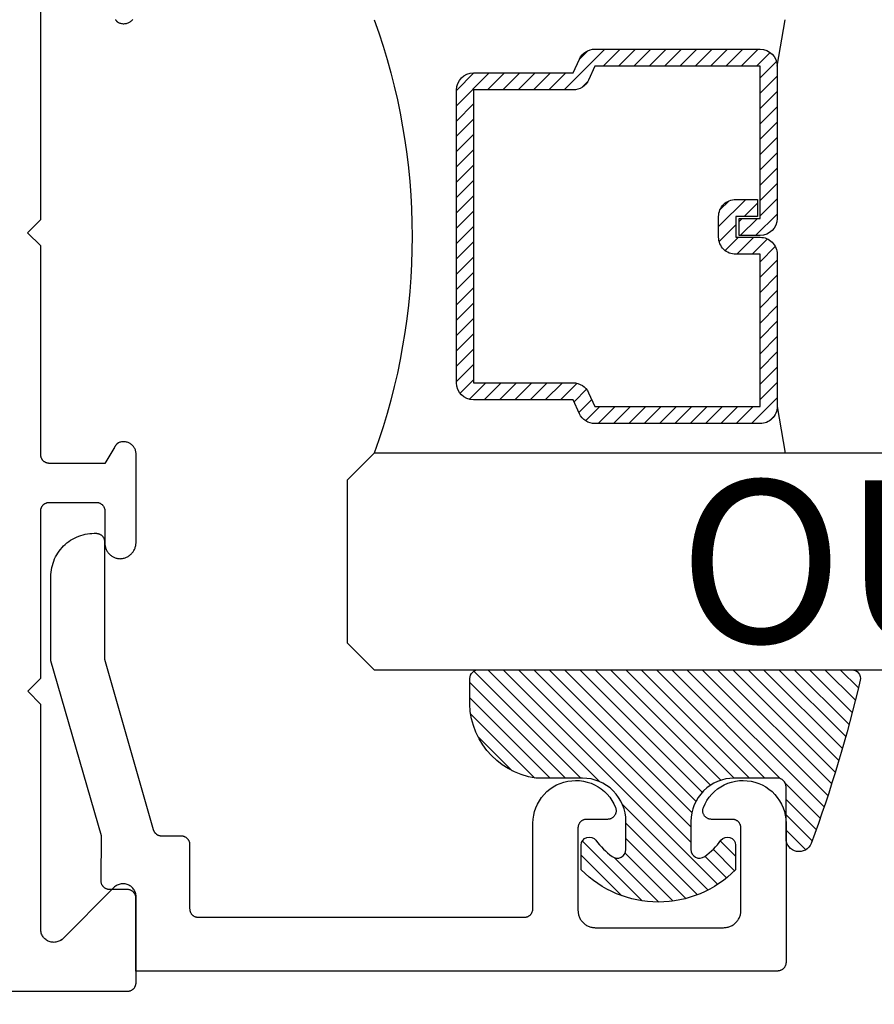
# Model space of a CAD drawing. Units: inches. Extents: x 85.2 to 152.3, y 517.1 to 546.1.
# Drawn here: x 149.9 to 150.9, y 522.6 to 523.8 of the extents above; entities that cross this region are included whole.
import ezdxf
from ezdxf import colors
from ezdxf.entities.mleader import LeaderData, LeaderLine
from ezdxf.math import Vec2, Vec3

# ---------------------------------------------------------------- set-up
doc = ezdxf.new("R2010")
doc.units = ezdxf.units.IN
doc.header["$MEASUREMENT"] = 0
for name, color, linetype in [('Arcadia-Profile', 5, 'Continuous'), ('Arcadia-Shade', 8, 'Continuous'), ('Arcadia-Text', 3, 'Continuous')]:
    doc.layers.add(name, color=color, linetype=linetype)
doc.styles.get("Standard").update_dxf_attribs({"font": 'ARIALN.TTF'})

# ---------------------------------------------------------------- blocks, each defined once
blk = doc.blocks.new('E-150MOD')
at = {"layer": 'Arcadia-Shade', "lineweight": -3}
h = blk.add_hatch(dxfattribs=at)
h.set_pattern_fill('ANSI31', color=256, scale=0.1, style=0)
h.set_pattern_definition([(45, (-0.138567264803946, 0.0239117308240513), (-0.008838834764831844, 0.008838834764831846), [])])
edge = h.paths.add_edge_path()
edge.add_line((0.2307305913625512, 0.1184704544556859), (0.202291955919371, 0.1184704544556872))
edge.add_arc((0.2022919559193711, 0.1278042520424739), 0.009333797586786735, 126.6780053634676, 269.9999999999995, ccw=False)
edge.add_arc((0.1429581583326799, 0.207470454455787), 0.09000000000002364, 306.6780053633725, 323.576426357604)
edge.add_arc((0.2073301242805562, 0.1599704544556878), 0.009999999999998828, 323.5764263576871, 450.0000000000202)
edge.add_line((0.2073301242805527, 0.1699704544556866), (0.1749999999999971, 0.169970454455686))
edge.add_arc((0.1749999999999987, 0.1199704544556874), 0.04999999999999859, 90.00000000000178, 180.0000000000028)
edge.add_line((0.1250000000000001, 0.119970454455685), (0.1250000000000007, 0.06590494055066065))
edge.add_arc((0.03705936094815594, 0.07866866056669672), 0.08886207596885527, 266.2190256176107, 351.74174670046614, ccw=False)
edge.add_line((0.0311995675385823, -0.009999999999998004), (0.01000000000000151, -0.01))
edge.add_arc((0.01000000000000075, 7.528699885739343e-16), 0.01000000000000075, 180.0000000000043, 270.0000000000043, ccw=False)
edge.add_line((0, 0), (0, 0.4305641256404996))
edge.add_arc((0.009999999999999003, 0.4305641256405004), 0.009999999999999003, 77.99937774415321, 180.0000000000044, ccw=False)
edge.add_arc((-0.3507727045260797, -1.107357734935953), 1.589668855323815, 69.71688305471389, 76.80556558053468, ccw=False)
edge.add_arc((0.1947457635950655, 0.3698040499677627), 0.01500000000000086, -90.00000000001302, 68.26389573529048, ccw=False)
edge.add_line((0.1947457635950621, 0.3548040499677619), (0.1349999999999979, 0.3548040499677614))
edge.add_arc((0.1349999999999979, 0.3448040499677614), 0.01000000000000001, 90, 180)
edge.add_line((0.1249999999999979, 0.3448040499677614), (0.1250000000000001, 0.2949704544556848))
edge.add_arc((0.1750000000000003, 0.2949704544556861), 0.05000000000000021, 180.0000000000014, 270.0000000000005)
edge.add_line((0.1750000000000007, 0.2449704544556859), (0.2073301242805527, 0.2449704544556874))
edge.add_arc((0.2073301242805421, 0.2549704544556661), 0.009999999999978748, 270.0000000000609, 396.4235736423736)
edge.add_arc((0.1429581583325789, 0.2074704544556889), 0.09000000000000104, 36.42357364230737, 53.32199463653551)
edge.add_arc((0.2022919559193708, 0.2871366568689003), 0.009333797586788007, 89.99999999999858, 233.3219946365503, ccw=False)
edge.add_line((0.202291955919371, 0.2964704544556884), (0.2307305913625512, 0.2964704544556882))
edge.add_arc((0.1429581583325827, 0.2074704544556871), 0.1250000000000021, -45.39787468375329, 45.39787468375329, ccw=False)
at = {"layer": 'Arcadia-Profile'}
blk.add_lwpolyline([(0.2307305913625512, 0.1184704544556859), (0.202291955919371, 0.1184704544556872, -0.7220322426225168), (0.1967167169756805, 0.1352900043835457, 0.07386718171687884), (0.215376620024047, 0.1540329544556911, 0.6153459029250179), (0.2073301242805527, 0.1699704544556866), (0.1749999999999971, 0.169970454455686, 0.4142135623731001), (0.1250000000000001, 0.119970454455685), (0.1250000000000007, 0.06590494055066065, -0.3915067863019581), (0.0311995675385823, -0.009999999999998004), (0.01000000000000151, -0.01, -0.414213562373095), (0, 0), (0, 0.4305641256404996, -0.4769788655072018), (0.01207922313892607, 0.4403455790671917, -0.03094007962028958), (0.2003007460826568, 0.3837375409001378, -0.8262721402126099), (0.1947457635950621, 0.3548040499677619), (0.1349999999999979, 0.3548040499677614, 0.414213562373095), (0.1249999999999979, 0.3448040499677614), (0.1250000000000001, 0.2949704544556848, 0.41421356237309), (0.1750000000000007, 0.2449704544556859), (0.2073301242805527, 0.2449704544556874, 0.6153459029248967), (0.2153766200240104, 0.2609079544556595, 0.07386718171686407), (0.1967167169756818, 0.2796509045278258, -0.7220322426226498), (0.202291955919371, 0.2964704544556884), (0.2307305913625512, 0.2964704544556882, -0.418287269326214)], format="xyb", close=True, dxfattribs=at)
blk = doc.blocks.new('*U132')
at = {"layer": 'Arcadia-Shade', "lineweight": -3}
h = blk.add_hatch(dxfattribs=at)
h.set_pattern_fill('ANSI31', color=256, scale=0.1, style=0)
h.set_pattern_definition([(45, (-12.49009116438055, -10.79353366436354), (-0.008838834764831844, 0.008838834764831846), [])])
edge = h.paths.add_edge_path()
edge.add_line((0.499011675582075, 0.4285564927512802), (0.5229934129158451, 0.4285564927512837))
edge.add_arc((0.5229934129158463, 0.4482414927513224), 0.0196850000000387, 269.9999999999964, 359.9999999999984)
edge.add_line((0.542678412915885, 0.4482414927513219), (0.542678412915885, 0.4732180318310384))
edge.add_line((0.542678412915885, 0.4732180318310384), (0.5229934129158451, 0.4732180318310384))
edge.add_line((0.5229934129158451, 0.4732180318310384), (0.5229934129158451, 0.4482414927513219))
edge.add_line((0.5229934129158451, 0.4482414927513219), (0.499011675582075, 0.4482414927513219))
edge.add_line((0.499011675582075, 0.4482414927513219), (0.499011675582075, 0.4763228331426532))
edge.add_arc((0.47932667558206, 0.476322833142687), 0.01968500000001505, 359.9999999999018, 449.9999999999018)
edge.add_line((0.4793266755820937, 0.496007833142702), (0.3036411249999347, 0.4960078331426985))
edge.add_arc((0.3036411249999347, 0.4763228331426603), 0.01968500000003814, 90, 180)
edge.add_line((0.2839561249998965, 0.4763228331426603), (0.2839561249998965, 0.2858323436881278))
edge.add_arc((0.3036411249999145, 0.2858323436881261), 0.01968500000001799, 179.999999999995, 245.4529343159603)
edge.add_line((0.2954631769583571, 0.2679264678137017), (0.3114070047096007, 0.2606446238063391))
edge.add_line((0.3114070047096007, 0.2606446238063391), (0.3114070047096007, 0.1457257251104203))
edge.add_arc((0.3310920047095802, 0.145725725110422), 0.01968499999997952, 180.0000000000052, 270.0000000000052)
edge.add_line((0.331092004709582, 0.1260407251104425), (0.668905995290265, 0.126040725110439))
edge.add_arc((0.6689059952902658, 0.1457257251104211), 0.01968499999998219, 269.9999999999974, 359.9999999999974)
edge.add_line((0.688590995290248, 0.1457257251104203), (0.688590995290248, 0.2606446238063391))
edge.add_line((0.688590995290248, 0.2606446238063391), (0.7045348230414366, 0.2679264678137088))
edge.add_arc((0.6963568749998893, 0.2858323436881248), 0.01968500000000608, 294.547065684023, 359.9999999999882)
edge.add_line((0.7160418749998954, 0.2858323436881207), (0.7160418749998936, 0.4763228331426603))
edge.add_arc((0.696356874999912, 0.47632283314266), 0.01968499999998163, 9.69435005780996e-13, 89.99999999999902)
edge.add_line((0.6963568749999123, 0.4960078331426416), (0.520672186999926, 0.4960078331426985))
edge.add_arc((0.5206721869999242, 0.4763228331426586), 0.01968500000003992, 89.99999999999483, 179.9999999999948)
edge.add_line((0.5009871869998843, 0.4763228331426603), (0.5009871869998843, 0.4521573060815705))
edge.add_line((0.5009871869998843, 0.4521573060815705), (0.520672186999926, 0.4521573060815705))
edge.add_line((0.520672186999926, 0.4521573060815705), (0.520672186999926, 0.4763228331426603))
edge.add_line((0.520672186999926, 0.4763228331426603), (0.6963568749999123, 0.4763228331426603))
edge.add_line((0.6963568749999123, 0.4763228331426603), (0.6963568749999123, 0.2858323436881207))
edge.add_line((0.6963568749999123, 0.2858323436881207), (0.6804130472487255, 0.2785504996807049))
edge.add_arc((0.6885909952902385, 0.260644623806309), 0.0196849999999735, 114.5470656839565, 179.9999999999124)
edge.add_line((0.668905995290265, 0.2606446238063391), (0.668905995290265, 0.1457257251104203))
edge.add_line((0.668905995290265, 0.1457257251104203), (0.331092004709582, 0.1457257251104203))
edge.add_line((0.331092004709582, 0.1457257251104203), (0.331092004709582, 0.2606446238063391))
edge.add_arc((0.311407004709616, 0.2606446238063067), 0.01968499999996604, 9.435834056275837e-11, 65.45293431605756)
edge.add_line((0.3195849527511214, 0.2785504996806978), (0.3036411249999347, 0.2858323436881207))
edge.add_line((0.3036411249999347, 0.2858323436881207), (0.3036411249999347, 0.4763228331426603))
edge.add_line((0.3036411249999347, 0.4763228331426603), (0.4793266755820937, 0.4763228331426603))
edge.add_line((0.4793266755820937, 0.4763228331426603), (0.4793266755820937, 0.4482414927513219))
edge.add_arc((0.4990116755821052, 0.4482414927512917), 0.0196850000000115, 179.9999999999121, 269.9999999999121)
at = {"layer": 'Arcadia-Profile'}
for p, q in [((0.3036416249999334, 0.496007833142702), (0.2499999999999218, 0.5053829846366895)), ((0.6963568749999123, 0.496007833142702), (0.7499984999999256, 0.5053829846366895)), ((0.7080088700575029, 0.2699663348586228), (0.71222288382938, 0.2741803486304981))]:
    blk.add_line(p, q, dxfattribs=at)
blk.add_lwpolyline([(0.2499999999999996, 1.396756349620894), (0.25, 0.03125), (0.21875, 0), (0.03125, 0), (0, 0.03125), (1.394167992501199e-15, 1.396756349620894)], dxfattribs=at)
blk.add_lwpolyline([(0.499011675582075, 0.4285564927512802), (0.5229934129158451, 0.4285564927512837, 0.4142135623731049), (0.542678412915885, 0.4482414927513219), (0.542678412915885, 0.4732180318310384), (0.5229934129158451, 0.4732180318310384), (0.5229934129158451, 0.4482414927513219), (0.499011675582075, 0.4482414927513219), (0.499011675582075, 0.4763228331426532, 0.414213562373095), (0.4793266755820937, 0.496007833142702), (0.3036411249999347, 0.4960078331426985, 0.414213562373095), (0.2839561249998965, 0.4763228331426603), (0.2839561249998965, 0.2858323436881278, 0.2936188569408289), (0.2954631769583571, 0.2679264678137017), (0.3114070047096007, 0.2606446238063391), (0.3114070047096007, 0.1457257251104203, 0.414213562373095), (0.331092004709582, 0.1260407251104425), (0.668905995290265, 0.126040725110439, 0.414213562373095), (0.688590995290248, 0.1457257251104203), (0.688590995290248, 0.2606446238063391), (0.7045348230414366, 0.2679264678137088, 0.2936188569408282), (0.7160418749998954, 0.2858323436881207), (0.7160418749998936, 0.4763228331426603, 0.4142135623730852), (0.6963568749999123, 0.4960078331426416), (0.520672186999926, 0.4960078331426985, 0.414213562373095), (0.5009871869998843, 0.4763228331426603), (0.5009871869998843, 0.4521573060815705), (0.520672186999926, 0.4521573060815705), (0.520672186999926, 0.4763228331426603), (0.6963568749999123, 0.4763228331426603), (0.6963568749999123, 0.2858323436881207), (0.6804130472487255, 0.2785504996807049, 0.2936188569407848), (0.668905995290265, 0.2606446238063391), (0.668905995290265, 0.1457257251104203), (0.331092004709582, 0.1457257251104203), (0.331092004709582, 0.2606446238063391, 0.293618856940819), (0.3195849527511214, 0.2785504996806978), (0.3036411249999347, 0.2858323436881207), (0.3036411249999347, 0.4763228331426603), (0.4793266755820937, 0.4763228331426603), (0.4793266755820937, 0.4482414927513219, 0.4142135623730945)], format="xyb", close=True, dxfattribs=at)
blk.add_arc((0.4999992499998971, -0.6625220109668888), 0.7374409998105559, 70.18348207574029, 109.8165179242614, dxfattribs=at)

msp = doc.modelspace()

# ---------------------------------------------------------------- linework, layer by layer
at = {"layer": 'Arcadia-Profile', "lineweight": -3, "elevation": -0.0001031840451055643}
for points in [[(148.1290347331421, 522.6527126329023), (150.0302550557155, 522.6527126329023), (150.030778415278, 522.6527263375548), (150.0313003403482, 522.6527674139486), (150.0318194003659, 522.6528357494964), (150.0323341726237, 522.652931156895), (150.0328432461666, 522.6530533746394), (150.0333452256593, 522.6532020677394), (150.033838735211, 522.6533768286373), (150.0343224221463, 522.6535771783259), (150.0347949607129, 522.6538025676605), (150.0352550557155, 522.6540523788644), (150.0357014460657, 522.6543259272229), (150.0361329082385, 522.6546224629585), (150.036548259626, 522.6549411732877), (150.0369463617791, 522.6552811846475), (150.0373261235274, 522.6556415650905), (150.0376865039703, 522.6560213268388), (150.0380265153301, 522.6564194289919), (150.0383452256593, 522.6568347803794), (150.038641761395, 522.6572662425522), (150.0389153097533, 522.6577126329023), (150.0391651209574, 522.6581727279049), (150.039390510292, 522.6586452664716), (150.0395908599805, 522.6591289534068), (150.0397656208785, 522.6596224629585), (150.0399143139784, 522.6601244424513), (150.0400365317229, 522.6606335159942), (150.0401319391215, 522.6611482882519), (150.0402002746692, 522.6616673482696), (150.0402413510631, 522.6621892733399), (150.0402550557155, 522.6627126329023), (150.0402550557155, 522.7617126329023), (150.0402088157215, 522.7628895193383), (150.0400703808245, 522.7640591498779), (150.0398406045215, 522.7652143133602), (150.03952090346, 522.7663478878179), (150.0391132487032, 522.7674528843878), (150.0386201535784, 522.7685224903985), (150.0380446581808, 522.7695501113731), (150.0373903106312, 522.7705294116868), (150.0366611451995, 522.7714543536273), (150.0358616574334, 522.7723192346201), (150.0349967764405, 522.7731187223864), (150.0340718344999, 522.773847887818), (150.0330925341863, 522.7745022353677), (150.0320649132116, 522.7750777307651), (150.030995307201, 522.77557082589), (150.0298903106312, 522.7759784806468), (150.0287567361734, 522.7762981817083), (150.0276015726911, 522.7765279580112), (150.0264319421514, 522.7766663929083), (150.0252550557155, 522.7767126329023), (150.0240781692796, 522.7766663929083), (150.02290853874, 522.7765279580112), (150.0217533752577, 522.7762981817083), (150.0206198007999, 522.7759784806468), (150.01951480423, 522.77557082589), (150.0184451982195, 522.7750777307651), (150.0174175772448, 522.7745022353677), (150.0164382769312, 522.773847887818), (150.0155133349905, 522.7731187223864), (150.0146484539977, 522.7723192346201), (149.9541545506522, 522.7118253312746), (149.954182504832, 522.7118533646152), (149.9542103796275, 522.7118814768926), (149.9542381748158, 522.7119096678817), (149.9542658901744, 522.7119379373573), (149.954293525482, 522.7119662850934), (149.9543210805174, 522.7119947108631), (149.9543485550604, 522.7120232144391), (149.9543759488912, 522.7120517955937), (149.9544032617908, 522.7120804540981), (149.9544304935407, 522.7121091897233), (149.9544576439233, 522.7121380022395), (149.9544847127213, 522.7121668914162), (149.9545116997184, 522.7121958570225), (149.9545386046987, 522.7122248988267), (149.9545654274472, 522.7122540165966), (149.9545921677493, 522.7122832100994), (149.9546188253912, 522.7123124791016), (149.9546454001597, 522.7123418233692), (149.9546718918423, 522.7123712426675), (149.9546983002272, 522.7124007367612), (149.9547246251032, 522.7124303054146), (149.9547508662598, 522.7124599483911), (149.9547770234872, 522.7124896654539), (149.9548030965762, 522.7125194563652), (149.9548290853183, 522.7125493208866), (149.9548549895056, 522.7125792587796), (149.9548808089311, 522.7126092698046), (149.9549065433884, 522.7126393537218), (149.9549321926715, 522.7126695102905), (149.9549577565754, 522.7126997392695), (149.9540635303322, 522.711997755866), (149.9531187073781, 522.7113655131451), (149.9521287148653, 522.7108066427688), (149.9510992394044, 522.7103243549416), (149.9500361944, 522.70992141997), (149.9489456860828, 522.7096001523508), (149.9478339784359, 522.7093623974757), (149.9467074572131, 522.709209521031), (149.9455725932588, 522.7091424011534), (149.9444359053387, 522.7091614233858), (149.9433039226959, 522.709266478463), (149.9421831475457, 522.7094569629385), (149.9410800177263, 522.7097317826514), (149.94000086972, 522.7100893590114), (149.9389519022547, 522.710527638066), (149.9379391406989, 522.7110441022988), (149.9369684024506, 522.7116357850907), (149.9360452635221, 522.7122992877596), (149.9351750265108, 522.7130307990834), (149.9343626901402, 522.7138261171921), (149.9336129205473, 522.714680673703), (149.9329300244796, 522.715589559963), (149.9323179245566, 522.7165475552433), (149.931780136738, 522.7175491567284), (149.9313197501281, 522.7185886111249), (149.930939409231, 522.7196599477082), (149.9306412987608, 522.7207570126199), (149.9304271310922, 522.7218735042153), (149.9302981364246, 522.7230030092611), (149.9302550557155, 522.7241390397736), (149.9302550557155, 522.9837126329023), (149.9152550557155, 522.9987126329024), (149.9302550557155, 523.0137126329023), (149.9302550557155, 523.2077126329024), (149.9303051813445, 523.2077126329024), (149.9303661353302, 523.2081989887183), (149.9304508481757, 523.2086817734548), (149.9305591163522, 523.2091598271861), (149.9306906797374, 523.2096320013528), (149.9308452222406, 523.2100971615217), (149.9310223725622, 523.2105541901112), (149.9312217050852, 523.2110019890765), (149.9314427408987, 523.2114394825476), (149.9316849489477, 523.211865619414), (149.9319477473099, 523.2122793758507), (149.9322305045925, 523.2126797577773), (149.9325325414504, 523.2130658032468), (149.9328531322179, 523.2134365847563), (149.933191506652, 523.2137912114762), (149.9335468517831, 523.2141288313894), (149.9339183138684, 523.2144486333394), (149.9343050004429, 523.2147498489784), (149.9347059824636, 523.2150317546135), (149.9351202965416, 523.2152936729457), (149.9355469472569, 523.215534974697), (149.9359849095497, 523.2157550801221), (149.9364331311832, 523.2159534604015), (149.9368905352721, 523.216129638912), (149.9373560228692, 523.2162831923716), (149.9378284756063, 523.2164137518571), (149.9383067583809, 523.2165210036893), (149.9387897220834, 523.2166046901882), (149.9392762063579, 523.2166646102905), (149.9397650423902, 523.216700620034), (149.9402550557156, 523.2167126329024), (149.9942550557155, 523.2167126329024), (149.9947784152779, 523.2166989282499), (149.9953003403483, 523.216657851856), (149.995819400366, 523.2165895163083), (149.9963341726237, 523.2164941089097), (149.9968432461665, 523.2163718911652), (149.9973452256593, 523.2162231980653), (149.997838735211, 523.2160484371673), (149.9983224221463, 523.2158480874788), (149.9987949607129, 523.2156226981442), (149.9992550557155, 523.2153728869401), (149.9997014460657, 523.2150993385818), (150.0001329082385, 523.2148028028461), (150.000548259626, 523.214484092517), (150.0009463617791, 523.2141440811571), (150.0013261235274, 523.2137837007142), (150.0016865039703, 523.2134039389659), (150.0020265153301, 523.2130058368128), (150.0023452256593, 523.2125904854253), (150.002641761395, 523.2121590232525), (150.0029153097534, 523.2117126329024), (150.0031651209574, 523.2112525378998), (150.0033905102919, 523.2107799993331), (150.0035908599805, 523.2102963123978), (150.0037656208785, 523.2098028028461), (150.0039143139784, 523.2093008233534), (150.0040365317229, 523.2087917498105), (150.0041319391215, 523.2082769775527), (150.0042002746692, 523.207757917535), (150.0042413510631, 523.2072359924648), (150.0042550557155, 523.2067126329023), (150.0042550557155, 523.1697126329022), (150.0042788710085, 523.168787006963), (150.0043502538688, 523.1678638303629), (150.0044690154071, 523.16694554596), (150.0046348413633, 523.1660345836666), (150.004847292938, 523.16513335402), (150.005105807954, 523.1642442418031), (150.0054097023433, 523.1633695997348), (150.0057581719577, 523.1625117422434), (150.0061502946966, 523.1616729393432), (150.0065850329468, 523.1608554106273), (150.0070612363286, 523.1600613193939), (150.0075776447392, 523.1592927669227), (150.0081328916879, 523.1585517869138), (150.0087255079116, 523.1578403401069), (150.0093539252624, 523.1571603090922), (150.0100164808579, 523.1565134933298), (150.0107114214807, 523.1559016043869), (150.0114369082181, 523.1553262614096), (150.012191021328, 523.1547889868382), (150.0129717653187, 523.1542912023782), (150.0137770742296, 523.1538342252389), (150.0146048170973, 523.1534192646476), (150.0154528035956, 523.1530474186493), (150.0163187898302, 523.1527196712022), (150.0172004842773, 523.1524368895731), (150.0180955538465, 523.1521998220428), (150.0190016300552, 523.152009095926), (150.0199163152956, 523.1518652159114), (150.0208371891792, 523.1517685627263), (150.0217618149413, 523.1517193921287), (150.0227383080315, 523.1517706171023), (150.0237108725049, 523.1518720128516), (150.0246769323786, 523.1520233108145), (150.0256339288976, 523.1522241102557), (150.026579327313, 523.1524738793277), (150.0275106235948, 523.1527719564796), (150.028425351065, 523.1531175522091), (150.0293210869303, 523.1535097511542), (150.0301954586999, 523.1539475145169), (150.0310461504685, 523.1544296828152), (150.0318709090511, 523.1549549789539), (150.0326675499508, 523.1555220116073), (150.0334339631444, 523.156129278904), (150.0341681186713, 523.1567751724056), (150.0348680720104, 523.1574579813658), (150.03553196923, 523.1581758972626), (150.0361580518985, 523.1589270185879), (150.0367446617419, 523.1597093558838), (150.0372902450359, 523.1605208370125), (150.0377933567211, 523.1613593126444), (150.0382526642307, 523.1622225619507), (150.0386669510196, 523.1631082984858), (150.0390351197871, 523.1640141762433), (150.0393561953827, 523.1649377958701), (150.0396293273896, 523.1658767110206), (150.0398537923766, 523.1668284348369), (150.0400289958145, 523.1677904465356), (150.0401544736505, 523.1687601980841), (150.0402298935379, 523.1697351209496), (150.0402550557155, 523.1707126329023), (150.0402550557155, 523.2724073954028), (150.0402226278479, 523.2733700610413), (150.0401254912632, 523.2743283622373), (150.03996408635, 523.2752779543351), (150.0397391448711, 523.2762145321639), (150.0394516866446, 523.2771338495553), (150.0391030149215, 523.2780317385951), (150.0386947104768, 523.2789041285187), (150.0382286244426, 523.2797470641669), (150.0377068699159, 523.2805567239177), (150.0371318123779, 523.2813294370122), (150.0365060589705, 523.2820617001966), (150.0358324466751, 523.2827501936052), (150.0351140294517, 523.2833917958118), (150.0343540643925, 523.2839835979806), (150.0335559969553, 523.2845229170549), (150.0327234453429, 523.2850073079209), (150.0318601840992, 523.2854345744928), (150.0309701269967, 523.2858027796699), (150.0300573092921, 523.2861102541183), (150.0291258694321, 523.2863556038394), (150.028180030291, 523.2865377164896), (150.027224080025, 523.2866557664241), (150.0262623526309, 523.286709218439), (150.0252992082979, 523.2866978301986), (150.0243390136387, 523.2866216533339), (150.0233861218932, 523.2864810332084), (150.0224448531921, 523.2862766073523), (150.0215194749706, 523.2860093025723), (150.0206141826211, 523.2856803307495), (150.0197330804726, 523.2852911833454), (150.0195025167115, 523.2851295827063), (150.0192754759744, 523.2849630686884), (150.0190520629486, 523.2847917180702), (150.0188323806483, 523.2846156098607), (150.0186165303682, 523.2844348252623), (150.0184046116354, 523.2842494476339), (150.0181967221644, 523.2840595624518), (150.0179929578121, 523.2838652572714), (150.0177934125329, 523.2836666216854), (150.0175981783361, 523.2834637472837), (150.017407345243, 523.2832567276105), (150.0172210012459, 523.2830456581215), (150.0170392322668, 523.2828306361396), (150.0168621221184, 523.2826117608103), (150.0166897524651, 523.2823891330557), (150.0165222027858, 523.2821628555282), (150.0163595503366, 523.2819330325633), (150.0162018701156, 523.2816997701309), (150.0160492348284, 523.281463175787), (150.0159017148541, 523.2812233586241), (150.0157593782134, 523.2809804292203), (150.015622290537, 523.2807344995892), (150.0154905150353, 523.2804856831276), (150.0153641124691, 523.2802340945632), (150.015243141122, 523.2799798499021), (150.0151276567732, 523.2797230663754), (150.0150177126719, 523.2794638623842), (150.0149133595127, 523.2792023574461), (150.0148146454122, 523.2789386721397), (150.014721615887, 523.2786729280486), (150.0042550557155, 523.2617126329023), (149.9402550557155, 523.2617126329023), (149.939731696153, 523.2617263375548), (149.9392097710827, 523.2617674139486), (149.938690711065, 523.2618357494964), (149.9381759388073, 523.261931156895), (149.9376668652644, 523.2620533746394), (149.9371648857717, 523.2622020677394), (149.93667137622, 523.2623768286373), (149.9361876892847, 523.262577178326), (149.9357151507181, 523.2628025676604), (149.9352550557155, 523.2630523788645), (149.9348086653653, 523.2633259272229), (149.9343772031925, 523.2636224629586), (149.9339618518049, 523.2639411732878), (149.9335637496519, 523.2642811846475), (149.9331839879035, 523.2646415650904), (149.9328236074606, 523.2650213268388), (149.9324835961009, 523.2654194289919), (149.9321648857717, 523.2658347803795), (149.931868350036, 523.2662662425522), (149.9315948016776, 523.2667126329023), (149.9313449904735, 523.267172727905), (149.931119601139, 523.2676452664716), (149.9309192514505, 523.2681289534069), (149.9307444905525, 523.2686224629585), (149.9305957974526, 523.2691244424514), (149.9304735797081, 523.2696335159942), (149.9303781723095, 523.2701482882519), (149.9303098367618, 523.2706673482696), (149.9302687603679, 523.2711892733399), (149.9302550557155, 523.2717126329023), (149.9302550557155, 523.5127126329023), (149.9151369571287, 523.5278307314892), (149.9302550557155, 523.542948830076), (149.9302550557155, 523.783948830076)], [(150.0163595503366, 523.7737284304151), (150.0165222027858, 523.77349860745), (150.0166897524651, 523.7732723299226), (150.0168621221184, 523.7730497021681), (150.0170392322668, 523.7728308268387), (150.0172210012459, 523.7726158048569), (150.017407345243, 523.7724047353678), (150.0175981783361, 523.7721977156947), (150.0177934125329, 523.771994841293), (150.0179929578121, 523.771796205707), (150.0181967221644, 523.7716019005265), (150.0184046116354, 523.7714120153445), (150.0186165303682, 523.771226637716), (150.0188323806483, 523.7710458531177), (150.0190520629486, 523.7708697449082), (150.0192754759744, 523.77069839429), (150.0195025167115, 523.7705318802721), (150.0197330804726, 523.770370279633), (150.0206141826211, 523.7699811322288), (150.0215194749706, 523.769652160406), (150.0224448531921, 523.7693848556261), (150.0233861218932, 523.76918042977), (150.0243390136387, 523.7690398096445), (150.0252992082979, 523.7689636327798), (150.0262623526309, 523.7689522445394), (150.0272240800249, 523.7690056965542), (150.028180030291, 523.7691237464887), (150.0291258694321, 523.769305859139), (150.030057309292, 523.76955120886), (150.0309701269967, 523.7698586833084), (150.0318601840992, 523.7702268884856), (150.0327234453429, 523.7706541550575), (150.0335559969553, 523.7711385459233), (150.0343540643925, 523.7716778649977), (150.0351140294517, 523.7722696671666), (150.0358324466751, 523.772911269373), (150.0365060589705, 523.7735997627817)]]:
    msp.add_lwpolyline(points, dxfattribs=at)
at = {"layer": 'Arcadia-Profile', "elevation": -0.0001031840451055643}
msp.add_lwpolyline([(149.9919725871287, 523.1810435267482), (149.9939725871287, 523.1810435267482), (149.9944959471287, 523.1810298220983), (149.9950178671288, 523.1809887456982), (149.9955369271287, 523.1809204101482), (149.9960517071287, 523.1808250027482), (149.9965607771287, 523.1807027850482), (149.9970627571287, 523.1805540919481), (149.9975562671287, 523.1803793310482), (149.9980399571288, 523.1801789813483), (149.9985124871287, 523.1799535917482), (149.9989725871287, 523.1797037807482), (149.9994189771288, 523.1794302327482), (149.9998504371287, 523.1791336967483), (150.0002657871287, 523.1788149867482), (150.0006638971287, 523.1784749747483), (150.0010436571287, 523.1781145947482), (150.0014040371287, 523.1777348327482), (150.0017440471287, 523.1773367307483), (150.0020627571287, 523.1769213797481), (150.0023592971287, 523.1764899167483), (150.0026328371287, 523.1760435267481), (150.0028826571287, 523.1755834317482), (150.0031080371288, 523.1751108927483), (150.0033083871288, 523.1746272057483), (150.0034831571287, 523.1741336967482), (150.0036318471287, 523.1736317167483), (150.0037540671287, 523.1731226437482), (150.0038494671287, 523.1726078717481), (150.0039178071287, 523.1720888117482), (150.0039588871287, 523.1715668867482), (150.0039725871287, 523.1710435267482), (150.0039725871287, 523.0356498267481), (150.0599975871287, 522.8392997267483), (150.0601246871287, 522.8388880267482), (150.0602693871287, 522.8384821267482), (150.0604315871287, 522.8380828267482), (150.0606106871287, 522.8376909267483), (150.0608065871288, 522.8373071267483), (150.0610187871287, 522.8369321267483), (150.0612469871288, 522.8365665267481), (150.0614906871288, 522.8362111267481), (150.0617494871287, 522.8358666267482), (150.0620229871287, 522.8355335267481), (150.0623104871287, 522.8352126267482), (150.0626114871287, 522.8349043267483), (150.0629255871287, 522.8346092267482), (150.0632520871287, 522.8343280267482), (150.0635903871287, 522.8340611267481), (150.0639398871288, 522.8338090267482), (150.0642998871288, 522.8335722267482), (150.0646697871287, 522.8333511267483), (150.0650488871287, 522.8331462267481), (150.0654363871287, 522.8329578267483), (150.0658316871287, 522.8327863267482), (150.0662340871287, 522.8326319267483), (150.0666426871287, 522.8324951267482), (150.0670567871287, 522.8323759267482), (150.0674755871287, 522.8322748267483), (150.0678984871287, 522.8321917267483), (150.0683244871287, 522.8321270267481), (150.0687528871287, 522.8320806267482), (150.0691828871287, 522.8320528267482), (150.0696137871287, 522.8320435267483), (150.0920679871287, 522.8320435267483), (150.0925912871288, 522.8320298267481), (150.0931132871287, 522.8319887267482), (150.0936322871287, 522.8319204267482), (150.0941470871287, 522.8318250267482), (150.0946561871287, 522.8317028267481), (150.0951580871287, 522.8315541267482), (150.0956516871287, 522.8313793267482), (150.0961352871287, 522.8311790267483), (150.0966078871288, 522.8309536267482), (150.0970679871288, 522.8307038267483), (150.0975143871287, 522.8304302267481), (150.0979457871287, 522.8301337267483), (150.0983611871287, 522.8298150267483), (150.0987592871287, 522.8294749267482), (150.0991389871288, 522.8291146267482), (150.0994993871287, 522.8287348267481), (150.0998393871287, 522.8283367267481), (150.1001580871287, 522.8279214267482), (150.1004546871287, 522.8274899267483), (150.1007281871287, 522.8270435267482), (150.1009779871287, 522.8265834267481), (150.1012033871287, 522.8261109267482), (150.1014037871287, 522.8256272267481), (150.1015784871287, 522.8251337267482), (150.1017271871287, 522.8246317267483), (150.1018493871287, 522.8241226267482), (150.1019448871288, 522.8236078267482), (150.1020131871287, 522.8230888267483), (150.1020542871287, 522.8225669267483), (150.1020679871287, 522.8220435267483), (150.1020679871287, 522.7480435267482), (150.1020816871287, 522.7475201267482), (150.1021227871287, 522.7469982267482), (150.1021910871287, 522.7464792267483), (150.1022864871287, 522.7459644267483), (150.1024086871287, 522.7454553267482), (150.1025573871287, 522.7449533267481), (150.1027321871287, 522.7444598267482), (150.1029324871287, 522.7439761267483), (150.1031578871287, 522.7435036267482), (150.1034076871287, 522.7430435267481), (150.1036812871287, 522.7425971267483), (150.1039777871287, 522.7421656267481), (150.1042964871287, 522.7417503267482), (150.1046364871287, 522.7413522267482), (150.1049968871287, 522.7409724267482), (150.1053766871287, 522.7406121267481), (150.1057747871287, 522.7402720267482), (150.1061900871287, 522.7399533267483), (150.1066215871287, 522.7396568267482), (150.1070679871287, 522.7393832267483), (150.1075280871287, 522.7391334267481), (150.1080005871287, 522.7389080267483), (150.1084842871287, 522.7387077267483), (150.1089777871287, 522.7385329267481), (150.1094797871287, 522.7383842267482), (150.1099888871287, 522.7382620267483), (150.1105035871287, 522.7381666267481), (150.1110226871288, 522.7380983267483), (150.1115445871287, 522.7380572267482), (150.1120679871287, 522.7380435267482), (150.4880679871287, 522.7380435267482), (150.4885912871287, 522.7380572267482), (150.4891132871287, 522.7380983267483), (150.4896322871287, 522.7381666267481), (150.4901470871287, 522.7382620267483), (150.4906561871287, 522.7383842267482), (150.4911580871287, 522.7385329267481), (150.4916516871288, 522.7387077267483), (150.4921352871287, 522.7389080267483), (150.4926078871287, 522.7391334267481), (150.4930679871287, 522.7393832267483), (150.4935143871288, 522.7396568267482), (150.4939457871287, 522.7399533267483), (150.4943611871287, 522.7402720267482), (150.4947592871287, 522.7406121267481), (150.4951389871287, 522.7409724267482), (150.4954993871287, 522.7413522267482), (150.4958393871287, 522.7417503267482), (150.4961580871287, 522.7421656267481), (150.4964546871287, 522.7425971267483), (150.4967281871287, 522.7430435267481), (150.4969779871287, 522.7435036267482), (150.4972033871287, 522.7439761267483), (150.4974037871287, 522.7444598267482), (150.4975784871287, 522.7449533267481), (150.4977271871287, 522.7454553267482), (150.4978493871287, 522.7459644267483), (150.4979448871287, 522.7464792267483), (150.4980131871287, 522.7469982267482), (150.4980542871288, 522.7475201267482), (150.4980679871287, 522.7480435267482), (150.4980679871287, 522.8466876267482), (150.4982978871287, 522.8512231267482), (150.4989433871287, 522.8557184267481), (150.4999988871288, 522.8601353267481), (150.5014555871287, 522.8644367267482), (150.5033011871287, 522.8685861267481), (150.5055199871287, 522.8725484267482), (150.5080932871287, 522.8762903267482), (150.5109993871287, 522.8797801267483), (150.5142135871287, 522.8829882267482), (150.5177088871287, 522.8858877267483), (150.5214556871287, 522.8884538267482), (150.5254222871287, 522.8906651267482), (150.5295751871287, 522.8925028267481), (150.5338792871287, 522.8939513267483), (150.5382982871287, 522.8949984267483), (150.5427946871287, 522.8956353267483), (150.5473305871287, 522.8958566267481), (150.5518676871287, 522.8956604267482), (150.5563675871287, 522.8950484267482), (150.5607922871287, 522.8940258267482), (150.5651043871287, 522.8926011267483), (150.5692673871287, 522.8907865267481), (150.5732461871287, 522.8885972267483), (150.5770070871287, 522.8860519267482), (150.5805183871287, 522.8831718267481), (150.5837503871287, 522.8799816267483), (150.5866756871287, 522.8765079267482), (150.5892696871287, 522.8727804267482), (150.5915103871287, 522.8688303267481), (150.5933788871287, 522.8646912267482), (150.5935955871287, 522.8640806267483), (150.5937722871287, 522.8634572267483), (150.5939082871287, 522.8628236267482), (150.5940028871287, 522.8621826267483), (150.5940557871288, 522.8615368267483), (150.5940667871287, 522.8608890267483), (150.5940357871287, 522.8602418267483), (150.5939628871287, 522.8595979267482), (150.5938485871287, 522.8589602267482), (150.5936930871287, 522.8583311267482), (150.5934971871287, 522.8577135267483), (150.5932617871287, 522.8571098267482), (150.5929876871288, 522.8565227267482), (150.5926762871287, 522.8559545267483), (150.5923285871287, 522.8554077267481), (150.5919462871287, 522.8548846267481), (150.5915308871287, 522.8543873267481), (150.5910841871287, 522.8539180267483), (150.5906079871287, 522.8534786267483), (150.5901043871287, 522.8530709267482), (150.5895753871287, 522.8526967267483), (150.5890232871287, 522.8523576267482), (150.5884503871287, 522.8520549267482), (150.5878589871288, 522.8517900267482), (150.5872517871287, 522.8515639267482), (150.5866311871287, 522.8513776267482), (150.5859998871287, 522.8512319267481), (150.5853603871287, 522.8511274267482), (150.5847154871287, 522.8510645267481), (150.5840678871288, 522.8510435267483), (150.5600679871287, 522.8510435267483), (150.5595445871287, 522.8510298267481), (150.5590226871287, 522.8509887267483), (150.5585035871287, 522.8509204267482), (150.5579888871287, 522.8508250267482), (150.5574797871287, 522.8507028267481), (150.5569777871287, 522.8505541267482), (150.5564842871287, 522.8503793267482), (150.5560005871287, 522.8501790267483), (150.5555280871287, 522.8499536267482), (150.5550679871287, 522.8497038267483), (150.5546215871287, 522.8494302267482), (150.5541900871287, 522.8491337267483), (150.5537747871287, 522.8488150267483), (150.5533766871287, 522.8484749267482), (150.5529968871287, 522.8481146267482), (150.5526364871287, 522.8477348267481), (150.5522964871287, 522.8473367267482), (150.5519777871287, 522.8469214267482), (150.5516812871287, 522.8464899267483), (150.5514076871287, 522.8460435267482), (150.5511578871287, 522.8455834267481), (150.5509324871287, 522.8451109267482), (150.5507321871287, 522.8446272267481), (150.5505573871287, 522.8441337267482), (150.5504086871287, 522.8436317267483), (150.5502864871287, 522.8431226267483), (150.5501910871287, 522.8426078267482), (150.5501227871287, 522.8420888267483), (150.5500816871287, 522.8415669267483), (150.5500679871287, 522.8410435267483), (150.5500679871287, 522.7460435267483), (150.5500953871287, 522.7449968267483), (150.5501774871287, 522.7439529267483), (150.5503141871287, 522.7429148267481), (150.5505049871287, 522.7418853267482), (150.5507494871287, 522.7408671267483), (150.5510467871287, 522.7398632267482), (150.5513963871287, 522.7388761267482), (150.5517970871287, 522.7379088267483), (150.5522477871287, 522.7369637267482), (150.5527474871287, 522.7360435267483), (150.5532945871287, 522.7351507267483), (150.5538875871287, 522.7342878267482), (150.5545250871288, 522.7334571267481), (150.5552050871287, 522.7326609267482), (150.5559257871287, 522.7319014267482), (150.5566853871287, 522.7311806267483), (150.5574815871287, 522.7305006267482), (150.5583122871287, 522.7298632267482), (150.5591751871287, 522.7292701267481), (150.5600679871287, 522.7287230267482), (150.5609881871287, 522.7282234267482), (150.5619331871287, 522.7277726267482), (150.5629005871288, 522.7273719267482), (150.5638875871287, 522.7270224267481), (150.5648915871287, 522.7267250267482), (150.5659096871287, 522.7264805267482), (150.5669392871287, 522.7262897267483), (150.5679773871287, 522.7261531267482), (150.5690212871287, 522.7260709267482), (150.5700679871287, 522.7260435267483), (150.6440679871287, 522.7260435267483), (150.7180679871287, 522.7260435267483), (150.7191146871288, 522.7260709267482), (150.7201584871287, 522.7261531267482), (150.7211966871287, 522.7262897267483), (150.7222261871287, 522.7264805267482), (150.7232443871287, 522.7267250267482), (150.7242482871287, 522.7270224267481), (150.7252352871287, 522.7273719267482), (150.7262026871287, 522.7277726267482), (150.7271477871287, 522.7282234267482), (150.7280679871287, 522.7287230267482), (150.7289607871287, 522.7292701267481), (150.7298236871287, 522.7298632267482), (150.7306543871287, 522.7305006267482), (150.7314505871287, 522.7311806267483), (150.7322100871287, 522.7319014267482), (150.7329308871287, 522.7326609267482), (150.7336108871287, 522.7334571267481), (150.7342482871287, 522.7342878267482), (150.7348413871287, 522.7351507267483), (150.7353884871287, 522.7360435267483), (150.7358880871287, 522.7369637267482), (150.7363388871287, 522.7379088267483), (150.7367395871287, 522.7388761267482), (150.7370890871287, 522.7398632267482), (150.7373864871287, 522.7408671267483), (150.7376308871287, 522.7418853267482), (150.7378216871287, 522.7429148267481), (150.7379583871287, 522.7439529267483), (150.7380405871288, 522.7449968267483), (150.7380679871287, 522.7460435267483), (150.7380679871287, 522.8410435267483), (150.7380542871287, 522.8415669267483), (150.7380131871287, 522.8420888267483), (150.7379448871287, 522.8426078267482), (150.7378493871287, 522.8431226267483), (150.7377271871287, 522.8436317267483), (150.7375784871287, 522.8441337267482), (150.7374037871287, 522.8446272267481), (150.7372033871287, 522.8451109267482), (150.7369779871287, 522.8455834267481), (150.7367281871287, 522.8460435267482), (150.7364546871287, 522.8464899267483), (150.7361580871287, 522.8469214267482), (150.7358393871287, 522.8473367267482), (150.7354993871288, 522.8477348267481), (150.7351389871287, 522.8481146267482), (150.7347592871287, 522.8484749267482), (150.7343611871287, 522.8488150267483), (150.7339457871287, 522.8491337267483), (150.7335143871287, 522.8494302267482), (150.7330679871287, 522.8497038267483), (150.7326078871287, 522.8499536267482), (150.7321352871287, 522.8501790267483), (150.7316516871287, 522.8503793267482), (150.7311580871287, 522.8505541267482), (150.7306561871287, 522.8507028267481), (150.7301470871287, 522.8508250267482), (150.7296322871287, 522.8509204267482), (150.7291132871287, 522.8509887267483), (150.7285912871287, 522.8510298267481), (150.7280679871287, 522.8510435267483), (150.7040679871287, 522.8510435267483), (150.7034203871287, 522.8510645267481), (150.7027754871287, 522.8511274267482), (150.7021360871287, 522.8512319267481), (150.7015046871287, 522.8513776267482), (150.7008840871287, 522.8515639267482), (150.7002768871287, 522.8517900267482), (150.6996855871287, 522.8520549267482), (150.6991126871287, 522.8523576267482), (150.6985605871287, 522.8526967267483), (150.6980315871288, 522.8530709267482), (150.6975278871287, 522.8534786267483), (150.6970517871287, 522.8539180267483), (150.6966049871288, 522.8543873267481), (150.6961895871287, 522.8548846267481), (150.6958072871287, 522.8554077267481), (150.6954596871287, 522.8559545267483), (150.6951481871287, 522.8565227267482), (150.6948741871287, 522.8571098267482), (150.6946386871287, 522.8577135267483), (150.6944427871287, 522.8583311267482), (150.6942873871287, 522.8589602267482), (150.6941729871288, 522.8595979267482), (150.6941001871288, 522.8602418267483), (150.6940691871287, 522.8608890267483), (150.6940801871287, 522.8615368267483), (150.6941330871287, 522.8621826267483), (150.6942276871287, 522.8628236267482), (150.6943635871287, 522.8634572267483), (150.6945402871287, 522.8640806267483), (150.6947569871287, 522.8646912267482), (150.6966254871287, 522.8688303267481), (150.6988661871287, 522.8727804267482), (150.7014601871287, 522.8765079267482), (150.7043855871287, 522.8799816267483), (150.7076174871287, 522.8831718267481), (150.7111287871287, 522.8860519267482), (150.7148897871288, 522.8885972267483), (150.7188684871287, 522.8907865267481), (150.7230315871287, 522.8926011267483), (150.7273435871287, 522.8940258267482), (150.7317682871287, 522.8950484267482), (150.7362681871287, 522.8956604267482), (150.7408052871288, 522.8958566267481), (150.7453411871287, 522.8956353267483), (150.7498376871287, 522.8949984267483), (150.7542565871287, 522.8939513267483), (150.7585606871287, 522.8925028267481), (150.7627135871287, 522.8906651267482), (150.7666802871287, 522.8884538267482), (150.7704269871287, 522.8858877267483), (150.7739222871287, 522.8829882267482), (150.7771365871287, 522.8797801267483), (150.7800425871287, 522.8762903267482), (150.7826158871287, 522.8725484267482), (150.7848347871287, 522.8685861267481), (150.7866802871287, 522.8644367267482), (150.7881369871287, 522.8601353267481), (150.7891925871288, 522.8557184267481), (150.7898379871287, 522.8512231267482), (150.7900679871287, 522.8466876267482), (150.7900679871287, 522.6860435267483), (150.7900542871287, 522.6855201267483), (150.7900131871287, 522.6849982267481), (150.7899448871287, 522.6844792267482), (150.7898493871288, 522.6839644267482), (150.7897271871287, 522.6834553267481), (150.7895784871287, 522.6829533267482), (150.7894037871287, 522.6824598267483), (150.7892033871287, 522.6819761267482), (150.7889779871287, 522.6815036267483), (150.7887281871288, 522.6810435267482), (150.7884546871287, 522.6805971267481), (150.7881580871287, 522.6801656267482), (150.7878393871287, 522.6797503267483), (150.7874993871287, 522.6793522267483), (150.7871389871287, 522.6789724267483), (150.7867592871287, 522.6786121267482), (150.7863611871287, 522.6782720267481), (150.7859457871288, 522.6779533267481), (150.7855143871287, 522.6776568267483), (150.7850679871287, 522.6773832267481), (150.7846078871287, 522.6771334267482), (150.7841352871287, 522.6769080267482), (150.7836516871287, 522.6767077267482), (150.7831580871288, 522.6765329267482), (150.7826561871287, 522.6763842267483), (150.7821470871287, 522.6762620267482), (150.7816322871287, 522.6761666267482), (150.7811132871287, 522.6760983267482), (150.7805912871287, 522.6760572267483), (150.7800679871287, 522.6760435267481), (150.0400679571287, 522.6760435267481), (150.0400679571287, 522.7600435267482), (150.0400542571287, 522.7605669267482), (150.0400131771287, 522.7610888267482), (150.0399448471287, 522.7616078267483), (150.0398494371287, 522.7621226267481), (150.0397272171287, 522.7626317267482), (150.0395785271288, 522.7631337267483), (150.0394037671287, 522.7636272267482), (150.0392034171287, 522.7641109267481), (150.0389780271287, 522.7645834267482), (150.0387282171287, 522.7650435267483), (150.0384546671287, 522.7654899267482), (150.0381581271287, 522.7659214267483), (150.0378394171287, 522.7663367267482), (150.0374994071287, 522.7667348267482), (150.0371390271287, 522.7671146267483), (150.0367592671287, 522.7674749267483), (150.0363611671287, 522.7678150267482), (150.0359458171287, 522.7681337267481), (150.0355143471288, 522.7684302267483), (150.0350679571287, 522.7687038267482), (150.0346078671287, 522.7689536267483), (150.0341353271288, 522.7691790267481), (150.0336516371287, 522.7693793267483), (150.0331581271287, 522.7695541267483), (150.0326561471287, 522.7697028267482), (150.0321470771287, 522.7698250267483), (150.0316323071287, 522.7699204267483), (150.0311132471287, 522.7699887267481), (150.0305913171287, 522.7700298267482), (150.0300679571287, 522.7700435267482), (150.0098554971287, 522.7700435267482), (150.0093299771287, 522.7700573267482), (150.0088058971288, 522.7700987267483), (150.0082847271287, 522.7701676267482), (150.0077678971287, 522.7702638267483), (150.0072568371288, 522.7703871267481), (150.0067529571288, 522.7705370267481), (150.0062576571287, 522.7707131267482), (150.0057722971287, 522.7709151267482), (150.0052982171287, 522.7711423267483), (150.0048367371287, 522.7713941267482), (150.0043891271287, 522.7716698267482), (150.0039566171287, 522.7719686267483), (150.0035404171287, 522.7722898267482), (150.0031416671287, 522.7726324267483), (150.0027614771287, 522.7729955267482), (150.0024008871287, 522.7733780267483), (150.0020608971287, 522.7737790267481), (150.0017424571287, 522.7741973267482), (150.0014464271287, 522.7746317267481), (150.0011736471287, 522.7750811267483), (150.0009248571287, 522.7755442267483), (150.0007007471287, 522.7760198267483), (150.0005019371287, 522.7765064267483), (150.0003289871287, 522.7770029267483), (150.0001823571287, 522.7775077267481), (150.0000624571287, 522.7780196267481), (149.9999696271287, 522.7785370267482), (149.9999041171287, 522.7790586267483), (149.9998661071288, 522.7795829267482), (149.9998557071287, 522.7801085267483), (150.0001934971287, 522.8320435267483), (149.9419725871287, 523.0338397267483), (149.9419725871287, 523.1310435267483), (149.9420411103887, 523.1336603267482), (149.9422464923287, 523.1362699467481), (149.9425881701287, 523.1388652467483), (149.9430652071287, 523.1414391067483), (149.9436762961287, 523.1439844767483), (149.9444197611287, 523.1464943767483), (149.9452935661287, 523.1489619267481), (149.9462953141287, 523.1513803567482), (149.9474222611287, 523.1537430467483), (149.9486713171287, 523.1560435267481), (149.9500390591287, 523.1582754767483), (149.9515217371287, 523.1604327867483), (149.9531152871288, 523.1625095467482), (149.9548153471287, 523.1645000567482), (149.9566172471287, 523.1663988667483), (149.9585160571287, 523.1682007667482), (149.9605065671287, 523.1699008267483), (149.9625833271288, 523.1714943767481), (149.9647406371287, 523.1729770547481), (149.9669725871287, 523.1743447967483), (149.9692730671287, 523.1755938527483), (149.9716357571288, 523.1767207997482), (149.9740541871287, 523.1777225477483), (149.9765217371287, 523.1785963527482), (149.9790316371287, 523.1793398177483), (149.9815770071287, 523.1799509067482), (149.9841508671287, 523.1804279437483), (149.9867461671287, 523.1807696215483), (149.9893557871287, 523.1809750034881)], close=True, dxfattribs=at)

# ---------------------------------------------------------------- block references
at = {"layer": 'Arcadia-Profile', "lineweight": -3, "xscale": -1, "rotation": 270}
msp.add_blockref('*U132', (150.2838060456207, 523.023554231663, -0.0001031840451055643), dxfattribs=at)
at = {"layer": 'Arcadia-Profile', "rotation": 270}
msp.add_blockref('E-150MOD', (150.4353679027746, 523.023554231663, -0.0001031840451055643), dxfattribs=at)

# ---------------------------------------------------------------- texts
at = {"layer": 'Arcadia-Text', "lineweight": -3}
msp.add_text('OUTSIDE', height=0.1875, dxfattribs=at).set_placement((150.6663285447165, 523.0546525320639, -3.547425464489606e-08))

# ---------------------------------------------------------------- leaders
ml = msp.add_multileader_mtext('Standard', dxfattribs=at)
ml.set_content('1850 Dead Bolt', color=256)
ml.set_leader_properties()
ml.build(insert=Vec2(0, 0))
ml.multileader.update_dxf_attribs({"dogleg_length": 0.36, "arrow_head_size": 0.24})
ctx = ml.context
ctx.base_point, ctx.char_height, ctx.arrow_head_size, ctx.landing_gap_size, ctx.plane_origin = Vec3(149.5382149571992, 521.792884172418, -0.0001031840451055643), 0.18, 0.24, 0.18, Vec3(153.0800871831504, 518.9743238865516, -0.0001031840451055643)
notes = []
notes.append((ctx, [(1, (1, 1, 0), (149.0719563608318, 521.792884172418, -0.0001031840451055643), (1, 0), 0.4662585963674539, [(0, [(148.4949053346777, 523.1385346470632, -0.0001031840451055643)], 0, [])])]))
ctx.mtext.insert, ctx.mtext.flow_direction = Vec3(149.7182149571992, 521.8844189609582, -0.0001031840451055643), 5
ml = msp.add_multileader_mtext('Standard', dxfattribs=at)
ml.set_content('4195 Flush Pull', color=256)
ml.set_leader_properties()
ml.build(insert=Vec2(0, 0))
ml.multileader.update_dxf_attribs({"dogleg_length": 0.36, "arrow_head_size": 0.24})
ctx = ml.context
ctx.base_point, ctx.char_height, ctx.arrow_head_size, ctx.landing_gap_size, ctx.plane_origin = Vec3(149.5382149571992, 522.1239805817876, -0.0001031840451055643), 0.18, 0.24, 0.18, Vec3(153.0800871831504, 519.3847151488984, -0.0001031840451055643)
notes.append((ctx, [(1, (1, 1, 0), (149.3742487426458, 522.1239805817876, -0.0001031840451055643), (1, 0), 0.1639662145534269, [(0, [(149.0202182825075, 522.9613501739923, -0.0001031840451055643)], 0, [])])]))
ctx.mtext.insert, ctx.mtext.flow_direction = Vec3(149.7182149571993, 522.2155153703278, -0.0001031840451055643), 5
for ctx, leaders in notes:
    for number, flags, end, landing, length, lines in leaders:
        leader = LeaderData()
        leader.index, (leader.has_last_leader_line, leader.has_dogleg_vector, leader.attachment_direction) = number, flags
        leader.last_leader_point, leader.dogleg_vector, leader.dogleg_length = Vec3(end), Vec3(landing), length
        for number, points, colour, breaks in lines:
            line = LeaderLine()
            line.index, line.vertices, line.color, line.breaks = number, Vec3.list(points), colors.encode_raw_color(colour), breaks
            leader.lines.append(line)
        ctx.leaders.append(leader)

doc.saveas('drawing.dxf')
